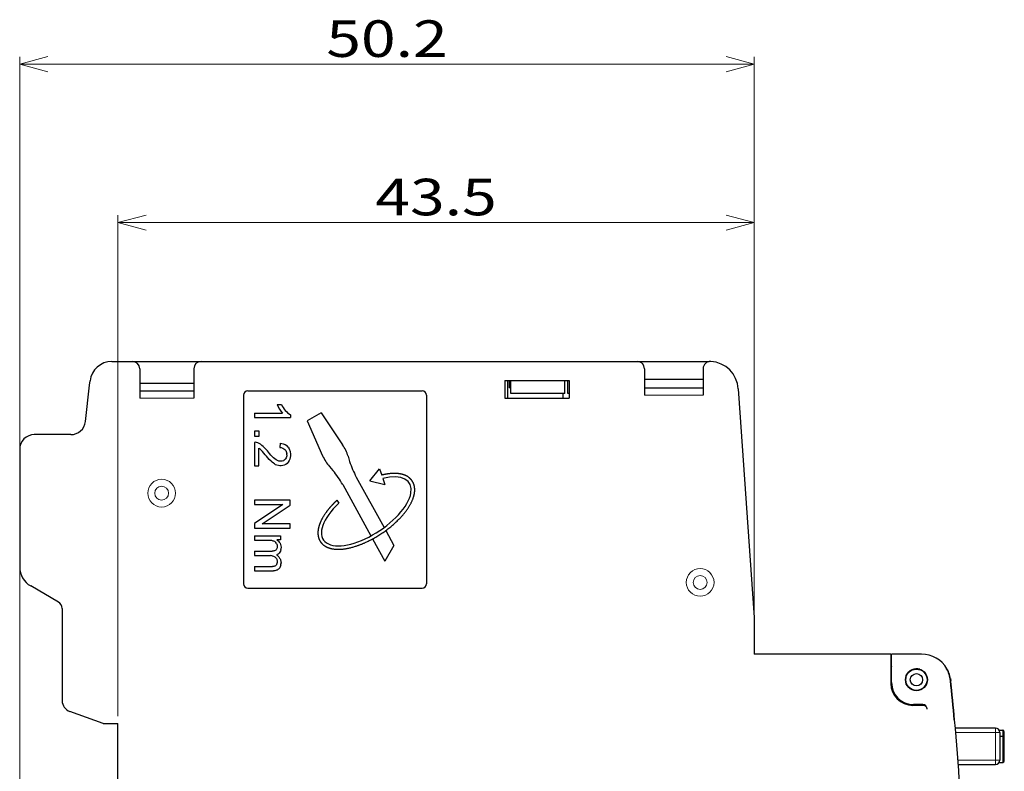
# Model space of a CAD drawing. Extents: x 0 to 420, y 0 to 297.
# Drawn here: x 188 to 255, y 163 to 214 of the extents above; entities that cross this region are included whole.
import ezdxf
from ezdxf.enums import TextEntityAlignment as Align

# ---------------------------------------------------------------- set-up
doc = ezdxf.new("R2010")
doc.units = 0
doc.linetypes.add('DASHDOT', pattern=[18.5, 12, -3, 0.5, -3])
doc.layers.get('0').update_dxf_attribs({"lineweight": 13})
doc.styles.get("Standard").update_dxf_attribs({"font": 'isocp.shx'})
doc.dimstyles.get("Standard").update_dxf_attribs({"dimtxt": 2.5, "dimasz": 2.5, "dimexe": 1.25, "dimexo": 0.625, "dimtad": 1, "dimcen": 2.5, "dimadec": 0, "dimazin": 0, "dimtfac": 1, "dimtmove": 0, "dimatfit": 0, "dimfxl": 1, "dimarcsym": 0})

# ---------------------------------------------------------------- blocks, each defined once
blk = doc.blocks.new('*D13')
at = {"color": 5, "lineweight": 13}
for p, q in [((194.200181, 166.75), (194.200181, 200.986145)), ((237.700181, 174), (237.700181, 200.986145)), ((194.200181, 200.486145), (237.700181, 200.486145))]:
    blk.add_line(p, q, dxfattribs=at)
for points in [[(196.132033, 201.003784), (194.200181, 200.486145), (196.132033, 199.968506)], [(235.768331, 199.968506), (237.700181, 200.486145), (235.768331, 201.003784)]]:
    blk.add_lwpolyline(points, dxfattribs=at)
blk.add_text('43.5', height=2.5, dxfattribs=at).set_placement((211.801477, 200.986145), (220.098886, 200.986145), align=Align.FIT)
blk = doc.blocks.new('*D14')
at = {"color": 5, "lineweight": 13}
for p, q in [((187.500181, 120.54818), (187.500181, 211.811203)), ((187.500181, 211.311203), (237.700181, 211.311203)), ((237.700181, 174), (237.700181, 211.811203))]:
    blk.add_line(p, q, dxfattribs=at)
for points in [[(189.432033, 211.828842), (187.500181, 211.311203), (189.432033, 210.793564)], [(235.768331, 210.793564), (237.700181, 211.311203), (235.768331, 211.828842)]]:
    blk.add_lwpolyline(points, dxfattribs=at)
blk.add_text('50.2', height=2.5, dxfattribs=at).set_placement((208.451476, 211.811203), (216.748885, 211.811203), align=Align.FIT)
blk = doc.blocks.new('BLOCK23')
at = {"color": 7, "lineweight": 30, "ltscale": 0.03508}
blk.add_line((-0.403, 42.5), (1, 42.5), dxfattribs=at)
at = {"color": 7, "lineweight": 30, "ltscale": 0.1175}
blk.add_line((1, 42.5), (5.7, 42.5), dxfattribs=at)
at = {"color": 7, "lineweight": 30}
for p, q in [((5.7, 42.5), (35.5, 42.5)), ((0, -17.75), (0, 17.75))]:
    blk.add_line(p, q, dxfattribs=at)
at = {"color": 7, "lineweight": 30, "ltscale": 0.12278}
blk.add_line((35.5, 42.5), (40.411, 42.5), dxfattribs=at)
at = {"color": 7, "lineweight": 30, "ltscale": 0.05}
for p, q in [((1.5, 42), (1.5, 40)), ((5.2, 42), (5.2, 40)), ((52.83, 22.5), (52.83, 20.5))]:
    blk.add_line(p, q, dxfattribs=at)
at = {"color": 7, "lineweight": 30, "ltscale": 0.045}
for p, q in [((36, 42), (36, 40.2)), ((60.585, 15.2), (60.585, 17))]:
    blk.add_line(p, q, dxfattribs=at)
at = {"color": 7, "lineweight": 30, "ltscale": 0.044934}
blk.add_line((40, 41.997), (40, 40.2), dxfattribs=at)
at = {"color": 7, "lineweight": 30, "ltscale": 0.007026}
blk.add_line((-1.925, 40.891), (-1.894, 41.17), dxfattribs=at)
at = {"color": 7, "lineweight": 30, "ltscale": 0.11}
for p, q in [((26.45, 41.2), (30.85, 41.2)), ((26.45, 40), (30.85, 40))]:
    blk.add_line(p, q, dxfattribs=at)
at = {"color": 7, "lineweight": 30, "ltscale": 0.03}
for p, q in [((26.45, 41.2), (26.45, 40)), ((26.65, 40), (26.65, 41.2)), ((30.85, 41.2), (30.85, 40))]:
    blk.add_line(p, q, dxfattribs=at)
at = {"color": 7, "lineweight": 30, "ltscale": 0.0125}
for p, q in [((26.75, 41.2), (26.75, 40.7)), ((36, 41.3), (36.5, 41.3)), ((1.503, 41), (1.503, 40.5))]:
    blk.add_line(p, q, dxfattribs=at)
at = {"color": 7, "lineweight": 30, "ltscale": 0.0225}
for p, q in [((26.87, 40.3), (26.874, 41.2)), ((30.55, 40.3), (30.55, 41.2)), ((30.75, 40.3), (30.75, 41.2))]:
    blk.add_line(p, q, dxfattribs=at)
at = {"color": 7, "lineweight": 30, "ltscale": 0.0875}
blk.add_line((36.5, 41.3), (40, 41.3), dxfattribs=at)
at = {"color": 7, "lineweight": 30, "ltscale": 0.062999}
blk.add_line((-2.211, 38.387), (-1.925, 40.891), dxfattribs=at)
at = {"color": 7, "lineweight": 30, "ltscale": 0.0925}
for p, q in [((5.2, 41), (1.5, 41)), ((1.5, 40.5), (5.2, 40.5))]:
    blk.add_line(p, q, dxfattribs=at)
at = {"color": 7, "lineweight": 30, "ltscale": 0.2975}
for p, q in [((8.901, 40.5), (20.801, 40.5)), ((8.901, 27), (20.801, 27))]:
    blk.add_line(p, q, dxfattribs=at)
at = {"color": 7, "lineweight": 13, "ltscale": 0.003036}
blk.add_line((26.75, 40.7), (26.871, 40.7), dxfattribs=at)
at = {"color": 7, "lineweight": 30, "ltscale": 0.1}
blk.add_line((36, 40.7), (40, 40.7), dxfattribs=at)
at = {"color": 7, "lineweight": 30, "ltscale": 0.391943}
blk.add_line((42.406, 40.64), (43.5, 25), dxfattribs=at)
at = {"color": 7, "lineweight": 13, "ltscale": 0.0925}
blk.add_line((1.5, 40), (5.2, 40), dxfattribs=at)
at = {"color": 7, "lineweight": 30, "ltscale": 0.3225}
for p, q in [((8.601, 40.2), (8.601, 27.3)), ((21.101, 40.2), (21.101, 27.3))]:
    blk.add_line(p, q, dxfattribs=at)
at = {"color": 7, "lineweight": 30, "ltscale": 0.092009}
blk.add_line((30.55, 40.3), (26.87, 40.3), dxfattribs=at)
at = {"color": 7, "lineweight": 30, "ltscale": 0.0075}
blk.add_line((30.45, 40), (30.45, 40.3), dxfattribs=at)
at = {"color": 7, "lineweight": 30, "ltscale": 0.0025}
blk.add_line((30.85, 40.3), (30.75, 40.3), dxfattribs=at)
at = {"color": 7, "lineweight": 13, "ltscale": 0.1}
blk.add_line((36, 40.2), (40, 40.2), dxfattribs=at)
at = {"color": 7, "lineweight": 30, "ltscale": 0.007247}
blk.add_line((10.899, 39.56), (11.189, 39.56), dxfattribs=at)
at = {"color": 7, "lineweight": 30, "ltscale": 0.007422}
blk.add_line((9.351, 38.956), (9.351, 38.66), dxfattribs=at)
at = {"color": 7, "lineweight": 30, "ltscale": 0.047805}
blk.add_line((9.351, 38.956), (11.263, 38.956), dxfattribs=at)
at = {"color": 7, "lineweight": 30, "ltscale": 0.061367}
blk.add_line((9.351, 38.66), (11.806, 38.66), dxfattribs=at)
at = {"color": 7, "lineweight": 30, "ltscale": 0.004816}
blk.add_line((11.806, 38.852), (11.806, 38.66), dxfattribs=at)
at = {"color": 7, "lineweight": 30, "ltscale": 0.0275}
blk.add_line((13.906, 38.98), (12.943, 38.448), dxfattribs=at)
at = {"color": 7, "lineweight": 30, "ltscale": 0.065406}
for p, q in [((12.943, 38.448), (14.002, 36.056)), ((13.906, 38.98), (15.364, 36.808))]:
    blk.add_line(p, q, dxfattribs=at)
at = {"color": 7, "lineweight": 30, "ltscale": 0.008546}
for p, q in [((9.351, 37.726), (9.351, 37.384)), ((9.676, 37.384), (9.676, 37.726))]:
    blk.add_line(p, q, dxfattribs=at)
at = {"color": 7, "lineweight": 30, "ltscale": 0.008134}
for p, q in [((9.676, 37.726), (9.351, 37.726)), ((9.351, 37.384), (9.676, 37.384))]:
    blk.add_line(p, q, dxfattribs=at)
at = {"color": 7, "lineweight": 30, "ltscale": 0.062395}
blk.add_line((-3.204, 37.5), (-5.7, 37.5), dxfattribs=at)
at = {"color": 7, "lineweight": 30, "ltscale": 0.201132}
blk.add_line((-6.7, 36.5), (-6.7, 28.455), dxfattribs=at)
at = {"color": 7, "lineweight": 30, "ltscale": 0.001568}
blk.add_line((9.414, 36.977), (9.351, 36.973), dxfattribs=at)
at = {"color": 7, "lineweight": 30, "ltscale": 0.040222}
blk.add_line((9.351, 36.973), (9.351, 35.364), dxfattribs=at)
at = {"color": 7, "lineweight": 30, "ltscale": 0.001641}
blk.add_line((9.478, 36.965), (9.414, 36.977), dxfattribs=at)
at = {"color": 7, "lineweight": 30, "ltscale": 0.002707}
blk.add_line((9.581, 36.931), (9.478, 36.965), dxfattribs=at)
at = {"color": 7, "lineweight": 30, "ltscale": 0.002299}
blk.add_line((9.664, 36.891), (9.581, 36.931), dxfattribs=at)
at = {"color": 7, "lineweight": 30, "ltscale": 0.001917}
blk.add_line((9.635, 36.564), (9.698, 36.521), dxfattribs=at)
at = {"color": 7, "lineweight": 30, "ltscale": 0.029989}
blk.add_line((9.635, 35.364), (9.635, 36.564), dxfattribs=at)
at = {"color": 7, "lineweight": 30, "ltscale": 0.002447}
for p, q in [((9.749, 36.843), (9.664, 36.891)), ((11.075, 35.37), (10.978, 35.382))]:
    blk.add_line(p, q, dxfattribs=at)
at = {"color": 7, "lineweight": 30, "ltscale": 0.001478}
blk.add_line((9.746, 36.486), (9.698, 36.521), dxfattribs=at)
at = {"color": 7, "lineweight": 30, "ltscale": 0.001677}
blk.add_line((9.746, 36.486), (9.794, 36.439), dxfattribs=at)
at = {"color": 7, "lineweight": 30, "ltscale": 0.003367}
blk.add_line((9.858, 36.764), (9.749, 36.843), dxfattribs=at)
at = {"color": 7, "lineweight": 30, "ltscale": 0.003505}
blk.add_line((9.894, 36.341), (9.794, 36.439), dxfattribs=at)
at = {"color": 7, "lineweight": 30, "ltscale": 0.002974}
blk.add_line((9.949, 36.687), (9.858, 36.764), dxfattribs=at)
at = {"color": 7, "lineweight": 30, "ltscale": 0.003272}
blk.add_line((9.974, 36.237), (9.894, 36.341), dxfattribs=at)
at = {"color": 7, "lineweight": 30, "ltscale": 0.003099}
blk.add_line((10.033, 36.596), (9.949, 36.687), dxfattribs=at)
at = {"color": 7, "lineweight": 30, "ltscale": 0.002984}
blk.add_line((10.113, 36.507), (10.033, 36.596), dxfattribs=at)
at = {"color": 7, "lineweight": 30, "ltscale": 0.004104}
blk.add_line((10.224, 36.386), (10.113, 36.507), dxfattribs=at)
at = {"color": 7, "lineweight": 30, "ltscale": 0.002999}
blk.add_line((10.3, 36.294), (10.224, 36.386), dxfattribs=at)
at = {"color": 7, "lineweight": 30, "ltscale": 0.00756}
blk.add_line((11.098, 36.921), (11.068, 36.62), dxfattribs=at)
at = {"color": 7, "lineweight": 30, "ltscale": 0.002518}
blk.add_line((11.068, 36.62), (11.168, 36.609), dxfattribs=at)
at = {"color": 7, "lineweight": 30, "ltscale": 0.003221}
blk.add_line((11.098, 36.921), (11.225, 36.902), dxfattribs=at)
at = {"color": 7, "lineweight": 30, "ltscale": 0.002998}
blk.add_line((11.168, 36.609), (11.284, 36.575), dxfattribs=at)
at = {"color": 7, "lineweight": 30, "ltscale": 0.002246}
for p, q in [((11.225, 36.902), (11.312, 36.88)), ((10.504, 30.278), (10.591, 30.253))]:
    blk.add_line(p, q, dxfattribs=at)
at = {"color": 7, "lineweight": 30, "ltscale": 0.001959}
blk.add_line((11.284, 36.575), (11.353, 36.54), dxfattribs=at)
at = {"color": 7, "lineweight": 30, "ltscale": 0.00344}
blk.add_line((11.312, 36.88), (11.439, 36.826), dxfattribs=at)
at = {"color": 7, "lineweight": 30, "ltscale": 0.002164}
for p, q in [((11.353, 36.54), (11.422, 36.487)), ((11.129, 29.981), (11.151, 29.897))]:
    blk.add_line(p, q, dxfattribs=at)
at = {"color": 7, "lineweight": 30, "ltscale": 0.002328}
blk.add_line((11.422, 36.487), (11.48, 36.414), dxfattribs=at)
at = {"color": 7, "lineweight": 30, "ltscale": 0.003454}
blk.add_line((11.439, 36.826), (11.555, 36.751), dxfattribs=at)
at = {"color": 7, "lineweight": 30, "ltscale": 0.001842}
blk.add_line((11.48, 36.414), (11.516, 36.35), dxfattribs=at)
at = {"color": 7, "lineweight": 30, "ltscale": 0.001786}
blk.add_line((11.516, 36.35), (11.536, 36.281), dxfattribs=at)
at = {"color": 7, "lineweight": 30, "ltscale": 0.003671}
blk.add_line((11.652, 36.641), (11.555, 36.751), dxfattribs=at)
at = {"color": 7, "lineweight": 30, "ltscale": 0.003438}
blk.add_line((11.652, 36.641), (11.723, 36.523), dxfattribs=at)
at = {"color": 7, "lineweight": 30, "ltscale": 0.004565}
blk.add_line((11.723, 36.523), (11.781, 36.35), dxfattribs=at)
at = {"color": 7, "lineweight": 30, "ltscale": 0.004538}
blk.add_line((11.781, 36.35), (11.799, 36.17), dxfattribs=at)
at = {"color": 7, "lineweight": 30, "ltscale": 0.00384}
blk.add_line((10.076, 36.122), (9.974, 36.237), dxfattribs=at)
at = {"color": 7, "lineweight": 30, "ltscale": 0.003062}
blk.add_line((10.157, 36.03), (10.076, 36.122), dxfattribs=at)
at = {"color": 7, "lineweight": 30, "ltscale": 0.003815}
blk.add_line((10.258, 35.916), (10.157, 36.03), dxfattribs=at)
at = {"color": 7, "lineweight": 30, "ltscale": 0.003686}
blk.add_line((10.356, 35.806), (10.258, 35.916), dxfattribs=at)
at = {"color": 7, "lineweight": 30, "ltscale": 0.00272}
blk.add_line((10.37, 36.21), (10.3, 36.294), dxfattribs=at)
at = {"color": 7, "lineweight": 30, "ltscale": 0.004232}
blk.add_line((10.474, 35.685), (10.356, 35.806), dxfattribs=at)
at = {"color": 7, "lineweight": 30, "ltscale": 0.003978}
blk.add_line((10.471, 36.087), (10.37, 36.21), dxfattribs=at)
at = {"color": 7, "lineweight": 30, "ltscale": 0.0036}
blk.add_line((10.574, 35.987), (10.471, 36.087), dxfattribs=at)
at = {"color": 7, "lineweight": 30, "ltscale": 0.002869}
blk.add_line((10.559, 35.608), (10.474, 35.685), dxfattribs=at)
at = {"color": 7, "lineweight": 30, "ltscale": 0.002621}
blk.add_line((10.649, 35.914), (10.574, 35.987), dxfattribs=at)
at = {"color": 7, "lineweight": 30, "ltscale": 0.002953}
blk.add_line((10.738, 35.836), (10.649, 35.914), dxfattribs=at)
at = {"color": 7, "lineweight": 30, "ltscale": 0.002599}
blk.add_line((10.822, 35.775), (10.738, 35.836), dxfattribs=at)
at = {"color": 7, "lineweight": 30, "ltscale": 0.002614}
blk.add_line((10.915, 35.727), (10.822, 35.775), dxfattribs=at)
at = {"color": 7, "lineweight": 30, "ltscale": 0.002429}
blk.add_line((11.006, 35.693), (10.915, 35.727), dxfattribs=at)
at = {"color": 7, "lineweight": 30, "ltscale": 0.002489}
blk.add_line((11.105, 35.677), (11.006, 35.693), dxfattribs=at)
at = {"color": 7, "lineweight": 30, "ltscale": 0.001988}
blk.add_line((11.184, 35.677), (11.105, 35.677), dxfattribs=at)
at = {"color": 7, "lineweight": 30, "ltscale": 0.001439}
blk.add_line((11.241, 35.687), (11.184, 35.677), dxfattribs=at)
at = {"color": 7, "lineweight": 30, "ltscale": 0.002137}
blk.add_line((11.32, 35.719), (11.241, 35.687), dxfattribs=at)
at = {"color": 7, "lineweight": 30, "ltscale": 0.001773}
blk.add_line((11.381, 35.755), (11.32, 35.719), dxfattribs=at)
at = {"color": 7, "lineweight": 30, "ltscale": 0.001884}
blk.add_line((11.435, 35.807), (11.381, 35.755), dxfattribs=at)
at = {"color": 7, "lineweight": 30, "ltscale": 0.001562}
blk.add_line((11.475, 35.855), (11.435, 35.807), dxfattribs=at)
at = {"color": 7, "lineweight": 30, "ltscale": 0.00143}
blk.add_line((11.506, 35.903), (11.475, 35.855), dxfattribs=at)
at = {"color": 7, "lineweight": 30, "ltscale": 0.001877}
blk.add_line((11.532, 35.974), (11.506, 35.903), dxfattribs=at)
at = {"color": 7, "lineweight": 30, "ltscale": 0.001868}
blk.add_line((11.549, 36.047), (11.532, 35.974), dxfattribs=at)
at = {"color": 7, "lineweight": 30, "ltscale": 0.001731}
blk.add_line((11.536, 36.281), (11.555, 36.215), dxfattribs=at)
at = {"color": 7, "lineweight": 30, "ltscale": 0.002038}
blk.add_line((11.555, 36.128), (11.549, 36.047), dxfattribs=at)
at = {"color": 7, "lineweight": 30, "ltscale": 0.002163}
blk.add_line((11.555, 36.128), (11.555, 36.215), dxfattribs=at)
at = {"color": 7, "lineweight": 30, "ltscale": 0.003223}
blk.add_line((11.713, 35.724), (11.645, 35.615), dxfattribs=at)
at = {"color": 7, "lineweight": 30, "ltscale": 0.002696}
blk.add_line((11.757, 35.823), (11.713, 35.724), dxfattribs=at)
at = {"color": 7, "lineweight": 30, "ltscale": 0.003041}
blk.add_line((11.785, 35.941), (11.757, 35.823), dxfattribs=at)
at = {"color": 7, "lineweight": 30, "ltscale": 0.002701}
blk.add_line((11.799, 36.048), (11.785, 35.941), dxfattribs=at)
at = {"color": 7, "lineweight": 30, "ltscale": 0.003032}
blk.add_line((11.799, 36.17), (11.799, 36.048), dxfattribs=at)
at = {"color": 7, "lineweight": 30, "ltscale": 0.009198}
for p, q in [((15.741, 36.019), (15.849, 35.668)), ((14.469, 35.318), (14.708, 35.038))]:
    blk.add_line(p, q, dxfattribs=at)
at = {"color": 7, "lineweight": 30, "ltscale": 0.007103}
blk.add_line((9.351, 35.364), (9.635, 35.364), dxfattribs=at)
at = {"color": 7, "lineweight": 30, "ltscale": 0.002383}
blk.add_line((10.633, 35.547), (10.559, 35.608), dxfattribs=at)
at = {"color": 7, "lineweight": 30, "ltscale": 0.002169}
blk.add_line((10.704, 35.497), (10.633, 35.547), dxfattribs=at)
at = {"color": 7, "lineweight": 30, "ltscale": 0.002536}
blk.add_line((10.791, 35.445), (10.704, 35.497), dxfattribs=at)
at = {"color": 7, "lineweight": 30, "ltscale": 0.002425}
blk.add_line((10.881, 35.408), (10.791, 35.445), dxfattribs=at)
at = {"color": 7, "lineweight": 30, "ltscale": 0.002515}
blk.add_line((10.978, 35.382), (10.881, 35.408), dxfattribs=at)
at = {"color": 7, "lineweight": 30, "ltscale": 0.002571}
blk.add_line((11.178, 35.37), (11.075, 35.37), dxfattribs=at)
at = {"color": 7, "lineweight": 30, "ltscale": 0.00276}
blk.add_line((11.287, 35.385), (11.178, 35.37), dxfattribs=at)
at = {"color": 7, "lineweight": 30, "ltscale": 0.002524}
blk.add_line((11.384, 35.415), (11.287, 35.385), dxfattribs=at)
at = {"color": 7, "lineweight": 30, "ltscale": 0.002787}
blk.add_line((11.482, 35.467), (11.384, 35.415), dxfattribs=at)
at = {"color": 7, "lineweight": 30, "ltscale": 0.002864}
blk.add_line((11.574, 35.536), (11.482, 35.467), dxfattribs=at)
at = {"color": 7, "lineweight": 30, "ltscale": 0.002663}
blk.add_line((11.645, 35.615), (11.574, 35.536), dxfattribs=at)
at = {"color": 7, "lineweight": 30, "ltscale": 0.026963}
blk.add_line((17.22, 34.331), (17.894, 35.173), dxfattribs=at)
at = {"color": 7, "lineweight": 30, "ltscale": 0.011606}
blk.add_line((17.894, 35.173), (18.042, 34.733), dxfattribs=at)
at = {"color": 7, "lineweight": 30, "ltscale": 0.098366}
blk.add_line((16.304, 34.597), (18.204, 31.152), dxfattribs=at)
at = {"color": 7, "lineweight": 30, "ltscale": 0.026707}
blk.add_line((17.22, 34.331), (18.26, 34.088), dxfattribs=at)
at = {"color": 7, "lineweight": 30, "ltscale": 0.011099}
blk.add_line((18.118, 34.508), (18.26, 34.088), dxfattribs=at)
at = {"color": 7, "lineweight": 30, "ltscale": 0.100021}
blk.add_line((15.371, 34.083), (17.303, 30.58), dxfattribs=at)
at = {"color": 7, "lineweight": 30, "ltscale": 0.007612}
blk.add_line((9.351, 33.022), (9.351, 32.718), dxfattribs=at)
at = {"color": 7, "lineweight": 30, "ltscale": 0.060949}
for p, q in [((11.789, 33.019), (9.351, 33.022)), ((9.351, 31.1), (11.789, 31.1))]:
    blk.add_line(p, q, dxfattribs=at)
at = {"color": 7, "lineweight": 30, "ltscale": 0.008224}
blk.add_line((11.789, 32.69), (11.789, 33.019), dxfattribs=at)
at = {"color": 7, "lineweight": 30, "ltscale": 0.005968}
blk.add_line((14.977, 33.01), (15.111, 32.813), dxfattribs=at)
at = {"color": 7, "lineweight": 30, "ltscale": 0.058062}
blk.add_line((11.28, 32.718), (9.351, 31.424), dxfattribs=at)
at = {"color": 7, "lineweight": 30, "ltscale": 0.048231}
blk.add_line((9.351, 32.718), (11.28, 32.718), dxfattribs=at)
at = {"color": 7, "lineweight": 30, "ltscale": 0.057905}
blk.add_line((9.865, 31.401), (11.789, 32.69), dxfattribs=at)
at = {"color": 7, "lineweight": 30, "ltscale": 0.008107}
blk.add_line((9.351, 31.424), (9.351, 31.1), dxfattribs=at)
at = {"color": 7, "lineweight": 30, "ltscale": 0.048101}
blk.add_line((11.789, 31.401), (9.865, 31.401), dxfattribs=at)
at = {"color": 7, "lineweight": 30, "ltscale": 0.007518}
blk.add_line((11.789, 31.1), (11.789, 31.401), dxfattribs=at)
at = {"color": 7, "lineweight": 30, "ltscale": 0.007183}
blk.add_line((9.351, 30.582), (9.351, 30.294), dxfattribs=at)
at = {"color": 7, "lineweight": 30, "ltscale": 0.044215}
blk.add_line((9.351, 30.582), (11.12, 30.582), dxfattribs=at)
at = {"color": 7, "lineweight": 30, "ltscale": 0.024231}
blk.add_line((9.351, 30.294), (10.32, 30.294), dxfattribs=at)
at = {"color": 7, "lineweight": 30, "ltscale": 0.002651}
blk.add_line((10.32, 30.294), (10.426, 30.285), dxfattribs=at)
at = {"color": 7, "lineweight": 30, "ltscale": 0.001971}
for p, q in [((10.426, 30.285), (10.504, 30.278)), ((11.158, 28.747), (11.156, 28.669))]:
    blk.add_line(p, q, dxfattribs=at)
at = {"color": 7, "lineweight": 30, "ltscale": 0.006317}
blk.add_line((11.12, 30.319), (10.867, 30.319), dxfattribs=at)
at = {"color": 7, "lineweight": 30, "ltscale": 0.002078}
blk.add_line((10.867, 30.319), (10.933, 30.269), dxfattribs=at)
at = {"color": 7, "lineweight": 30, "ltscale": 0.006563}
blk.add_line((11.12, 30.582), (11.12, 30.319), dxfattribs=at)
at = {"color": 7, "lineweight": 30, "ltscale": 0.043419}
blk.add_line((17.417, 30.373), (18.256, 28.852), dxfattribs=at)
at = {"color": 7, "lineweight": 30, "ltscale": 0.028828}
blk.add_line((18.319, 30.944), (18.876, 29.934), dxfattribs=at)
at = {"color": 7, "lineweight": 30, "ltscale": 0.001645}
blk.add_line((10.591, 30.253), (10.654, 30.235), dxfattribs=at)
at = {"color": 7, "lineweight": 30, "ltscale": 0.001369}
blk.add_line((10.654, 30.235), (10.702, 30.208), dxfattribs=at)
at = {"color": 7, "lineweight": 30, "ltscale": 0.001622}
blk.add_line((10.702, 30.208), (10.755, 30.172), dxfattribs=at)
at = {"color": 7, "lineweight": 30, "ltscale": 0.001611}
blk.add_line((10.755, 30.172), (10.8, 30.125), dxfattribs=at)
at = {"color": 7, "lineweight": 30, "ltscale": 0.001046}
blk.add_line((10.801, 29.611), (10.766, 29.588), dxfattribs=at)
at = {"color": 7, "lineweight": 30, "ltscale": 0.001668}
blk.add_line((10.839, 30.071), (10.8, 30.125), dxfattribs=at)
at = {"color": 7, "lineweight": 30, "ltscale": 0.000956}
blk.add_line((10.83, 29.636), (10.801, 29.611), dxfattribs=at)
at = {"color": 7, "lineweight": 30, "ltscale": 0.001246}
blk.add_line((10.859, 29.676), (10.83, 29.636), dxfattribs=at)
at = {"color": 7, "lineweight": 30, "ltscale": 0.001633}
blk.add_line((10.839, 30.071), (10.869, 30.013), dxfattribs=at)
at = {"color": 7, "lineweight": 30, "ltscale": 0.001328}
blk.add_line((10.881, 29.724), (10.859, 29.676), dxfattribs=at)
at = {"color": 7, "lineweight": 30, "ltscale": 0.001692}
blk.add_line((10.869, 30.013), (10.887, 29.948), dxfattribs=at)
at = {"color": 7, "lineweight": 30, "ltscale": 0.001263}
blk.add_line((10.893, 29.774), (10.881, 29.724), dxfattribs=at)
at = {"color": 7, "lineweight": 30, "ltscale": 0.001698}
blk.add_line((10.887, 29.948), (10.897, 29.881), dxfattribs=at)
at = {"color": 7, "lineweight": 30, "ltscale": 0.001134}
for p, q in [((10.897, 29.819), (10.893, 29.774)), ((10.897, 28.773), (10.891, 28.728))]:
    blk.add_line(p, q, dxfattribs=at)
at = {"color": 7, "lineweight": 30, "ltscale": 0.001543}
blk.add_line((10.897, 29.881), (10.897, 29.819), dxfattribs=at)
at = {"color": 7, "lineweight": 30, "ltscale": 0.001905}
blk.add_line((10.933, 30.269), (10.991, 30.219), dxfattribs=at)
at = {"color": 7, "lineweight": 30, "ltscale": 0.001992}
blk.add_line((10.991, 30.219), (11.04, 30.156), dxfattribs=at)
at = {"color": 7, "lineweight": 30, "ltscale": 0.002384}
blk.add_line((11.04, 30.156), (11.09, 30.075), dxfattribs=at)
at = {"color": 7, "lineweight": 30, "ltscale": 0.002548}
blk.add_line((11.09, 30.075), (11.129, 29.981), dxfattribs=at)
at = {"color": 7, "lineweight": 30, "ltscale": 0.002588}
blk.add_line((11.147, 29.645), (11.121, 29.545), dxfattribs=at)
at = {"color": 7, "lineweight": 30, "ltscale": 0.002184}
blk.add_line((11.147, 29.645), (11.159, 29.732), dxfattribs=at)
at = {"color": 7, "lineweight": 30, "ltscale": 0.002026}
blk.add_line((11.151, 29.897), (11.159, 29.817), dxfattribs=at)
at = {"color": 7, "lineweight": 30, "ltscale": 0.002121}
blk.add_line((11.159, 29.817), (11.159, 29.732), dxfattribs=at)
at = {"color": 7, "lineweight": 30, "ltscale": 0.031167}
blk.add_line((18.876, 29.934), (18.256, 28.852), dxfattribs=at)
at = {"color": 7, "lineweight": 30, "ltscale": 0.007215}
blk.add_line((9.351, 29.528), (9.351, 29.239), dxfattribs=at)
at = {"color": 7, "lineweight": 30, "ltscale": 0.028382}
blk.add_line((9.351, 29.528), (10.486, 29.528), dxfattribs=at)
at = {"color": 7, "lineweight": 30, "ltscale": 0.027387}
blk.add_line((9.351, 29.239), (10.446, 29.239), dxfattribs=at)
at = {"color": 7, "lineweight": 30, "ltscale": 0.002142}
blk.add_line((10.531, 29.224), (10.446, 29.239), dxfattribs=at)
at = {"color": 7, "lineweight": 30, "ltscale": 0.001816}
blk.add_line((10.486, 29.528), (10.558, 29.536), dxfattribs=at)
at = {"color": 7, "lineweight": 30, "ltscale": 0.001347}
blk.add_line((10.531, 29.224), (10.583, 29.212), dxfattribs=at)
at = {"color": 7, "lineweight": 30, "ltscale": 0.001374}
blk.add_line((10.613, 29.543), (10.558, 29.536), dxfattribs=at)
at = {"color": 7, "lineweight": 30, "ltscale": 0.001475}
blk.add_line((10.583, 29.212), (10.64, 29.195), dxfattribs=at)
at = {"color": 7, "lineweight": 30, "ltscale": 0.00137}
for p, q in [((10.667, 29.552), (10.613, 29.543)), ((11.089, 29.023), (11.113, 28.974))]:
    blk.add_line(p, q, dxfattribs=at)
at = {"color": 7, "lineweight": 30, "ltscale": 0.001145}
blk.add_line((10.64, 29.195), (10.682, 29.177), dxfattribs=at)
at = {"color": 7, "lineweight": 30, "ltscale": 0.001341}
blk.add_line((10.719, 29.567), (10.667, 29.552), dxfattribs=at)
at = {"color": 7, "lineweight": 30, "ltscale": 0.001455}
blk.add_line((10.682, 29.177), (10.731, 29.146), dxfattribs=at)
at = {"color": 7, "lineweight": 30, "ltscale": 0.0013}
blk.add_line((10.766, 29.588), (10.719, 29.567), dxfattribs=at)
at = {"color": 7, "lineweight": 30, "ltscale": 0.001174}
blk.add_line((10.769, 29.118), (10.731, 29.146), dxfattribs=at)
at = {"color": 7, "lineweight": 30, "ltscale": 0.001352}
blk.add_line((10.769, 29.118), (10.804, 29.077), dxfattribs=at)
at = {"color": 7, "lineweight": 30, "ltscale": 0.001425}
blk.add_line((10.804, 29.077), (10.839, 29.031), dxfattribs=at)
at = {"color": 7, "lineweight": 30, "ltscale": 0.001391}
blk.add_line((10.839, 29.031), (10.864, 28.982), dxfattribs=at)
at = {"color": 7, "lineweight": 30, "ltscale": 0.001358}
blk.add_line((10.895, 29.301), (10.844, 29.281), dxfattribs=at)
at = {"color": 7, "lineweight": 30, "ltscale": 0.001223}
blk.add_line((10.844, 29.281), (10.885, 29.255), dxfattribs=at)
at = {"color": 7, "lineweight": 30, "ltscale": 0.001198}
blk.add_line((10.864, 28.982), (10.88, 28.937), dxfattribs=at)
at = {"color": 7, "lineweight": 30, "ltscale": 0.000954}
blk.add_line((10.88, 28.937), (10.888, 28.899), dxfattribs=at)
at = {"color": 7, "lineweight": 30, "ltscale": 0.001512}
blk.add_line((10.885, 29.255), (10.932, 29.216), dxfattribs=at)
at = {"color": 7, "lineweight": 30, "ltscale": 0.001834}
blk.add_line((10.958, 29.338), (10.895, 29.301), dxfattribs=at)
at = {"color": 7, "lineweight": 30, "ltscale": 0.001157}
blk.add_line((10.932, 29.216), (10.966, 29.185), dxfattribs=at)
at = {"color": 7, "lineweight": 30, "ltscale": 0.00225}
blk.add_line((11.027, 29.396), (10.958, 29.338), dxfattribs=at)
at = {"color": 7, "lineweight": 30, "ltscale": 0.001288}
blk.add_line((11.001, 29.148), (10.966, 29.185), dxfattribs=at)
at = {"color": 7, "lineweight": 30, "ltscale": 0.001191}
blk.add_line((11.001, 29.148), (11.032, 29.111), dxfattribs=at)
at = {"color": 7, "lineweight": 30, "ltscale": 0.002062}
blk.add_line((11.077, 29.461), (11.027, 29.396), dxfattribs=at)
at = {"color": 7, "lineweight": 30, "ltscale": 0.00132}
blk.add_line((11.032, 29.111), (11.063, 29.068), dxfattribs=at)
at = {"color": 7, "lineweight": 30, "ltscale": 0.001312}
blk.add_line((11.063, 29.068), (11.089, 29.023), dxfattribs=at)
at = {"color": 7, "lineweight": 30, "ltscale": 0.002367}
blk.add_line((11.121, 29.545), (11.077, 29.461), dxfattribs=at)
at = {"color": 7, "lineweight": 30, "ltscale": 0.001186}
blk.add_line((11.113, 28.974), (11.129, 28.929), dxfattribs=at)
at = {"color": 7, "lineweight": 30, "ltscale": 0.007408}
blk.add_line((9.351, 28.488), (9.351, 28.191), dxfattribs=at)
at = {"color": 7, "lineweight": 30, "ltscale": 0.030573}
blk.add_line((9.351, 28.488), (10.574, 28.488), dxfattribs=at)
at = {"color": 7, "lineweight": 30, "ltscale": 0.0021}
blk.add_line((10.657, 28.497), (10.574, 28.488), dxfattribs=at)
at = {"color": 7, "lineweight": 30, "ltscale": 0.001135}
blk.add_line((10.702, 28.505), (10.657, 28.497), dxfattribs=at)
at = {"color": 7, "lineweight": 30, "ltscale": 0.000819}
blk.add_line((10.732, 28.517), (10.702, 28.505), dxfattribs=at)
at = {"color": 7, "lineweight": 30, "ltscale": 0.001055}
blk.add_line((10.77, 28.536), (10.732, 28.517), dxfattribs=at)
at = {"color": 7, "lineweight": 30, "ltscale": 0.000913}
for p, q in [((10.799, 28.558), (10.77, 28.536)), ((10.881, 28.686), (10.868, 28.652))]:
    blk.add_line(p, q, dxfattribs=at)
at = {"color": 7, "lineweight": 30, "ltscale": 0.001012}
blk.add_line((10.826, 28.588), (10.799, 28.558), dxfattribs=at)
at = {"color": 7, "lineweight": 30, "ltscale": 0.00105}
blk.add_line((10.851, 28.623), (10.826, 28.588), dxfattribs=at)
at = {"color": 7, "lineweight": 30, "ltscale": 0.00086}
blk.add_line((10.868, 28.652), (10.851, 28.623), dxfattribs=at)
at = {"color": 7, "lineweight": 30, "ltscale": 0.001079}
blk.add_line((10.881, 28.686), (10.891, 28.728), dxfattribs=at)
at = {"color": 7, "lineweight": 30, "ltscale": 0.001083}
blk.add_line((10.888, 28.899), (10.897, 28.857), dxfattribs=at)
at = {"color": 7, "lineweight": 30, "ltscale": 0.001597}
blk.add_line((10.951, 28.277), (10.895, 28.245), dxfattribs=at)
at = {"color": 7, "lineweight": 30, "ltscale": 0.000957}
blk.add_line((10.897, 28.857), (10.897, 28.819), dxfattribs=at)
at = {"color": 7, "lineweight": 30, "ltscale": 0.001133}
blk.add_line((10.897, 28.819), (10.897, 28.773), dxfattribs=at)
at = {"color": 7, "lineweight": 30, "ltscale": 0.001395}
blk.add_line((10.995, 28.31), (10.951, 28.277), dxfattribs=at)
at = {"color": 7, "lineweight": 30, "ltscale": 0.001528}
blk.add_line((11.039, 28.353), (10.995, 28.31), dxfattribs=at)
at = {"color": 7, "lineweight": 30, "ltscale": 0.001671}
blk.add_line((11.078, 28.408), (11.039, 28.353), dxfattribs=at)
at = {"color": 7, "lineweight": 30, "ltscale": 0.00136}
blk.add_line((11.103, 28.456), (11.078, 28.408), dxfattribs=at)
at = {"color": 7, "lineweight": 30, "ltscale": 0.001996}
blk.add_line((11.133, 28.53), (11.103, 28.456), dxfattribs=at)
at = {"color": 7, "lineweight": 30, "ltscale": 0.001526}
blk.add_line((11.129, 28.929), (11.145, 28.87), dxfattribs=at)
at = {"color": 7, "lineweight": 30, "ltscale": 0.001582}
blk.add_line((11.147, 28.592), (11.133, 28.53), dxfattribs=at)
at = {"color": 7, "lineweight": 30, "ltscale": 0.001516}
blk.add_line((11.145, 28.87), (11.153, 28.81), dxfattribs=at)
at = {"color": 7, "lineweight": 30, "ltscale": 0.001932}
blk.add_line((11.147, 28.592), (11.156, 28.669), dxfattribs=at)
at = {"color": 7, "lineweight": 30, "ltscale": 0.001569}
blk.add_line((11.153, 28.81), (11.158, 28.747), dxfattribs=at)
at = {"color": 7, "lineweight": 30, "ltscale": 0.032375}
blk.add_line((9.351, 28.191), (10.646, 28.191), dxfattribs=at)
at = {"color": 7, "lineweight": 30, "ltscale": 0.000651}
blk.add_line((10.672, 28.19), (10.646, 28.191), dxfattribs=at)
at = {"color": 7, "lineweight": 30, "ltscale": 0.001583}
blk.add_line((10.735, 28.197), (10.672, 28.19), dxfattribs=at)
at = {"color": 7, "lineweight": 30, "ltscale": 0.001525}
blk.add_line((10.794, 28.21), (10.735, 28.197), dxfattribs=at)
at = {"color": 7, "lineweight": 30, "ltscale": 0.001449}
blk.add_line((10.85, 28.227), (10.794, 28.21), dxfattribs=at)
at = {"color": 7, "lineweight": 30, "ltscale": 0.001225}
blk.add_line((10.895, 28.245), (10.85, 28.227), dxfattribs=at)
at = {"color": 7, "lineweight": 30, "ltscale": 0.054848}
blk.add_line((-4.05, 26.059), (-5.95, 27.156), dxfattribs=at)
at = {"color": 7, "lineweight": 30, "ltscale": 0.15741}
blk.add_line((-3.8, 25.626), (-3.8, 19.329), dxfattribs=at)
at = {"color": 7, "lineweight": 30, "ltscale": 0.0625}
blk.add_line((43.5, 25), (43.5, 22.5), dxfattribs=at)
at = {"color": 7, "lineweight": 30, "ltscale": 0.233259}
blk.add_line((52.83, 22.5), (43.5, 22.5), dxfattribs=at)
at = {"color": 7, "lineweight": 30, "ltscale": 0.048714}
blk.add_line((52.88, 20.55), (52.88, 22.499), dxfattribs=at)
at = {"color": 7, "lineweight": 30, "ltscale": 0.051389}
blk.add_line((54.936, 22.499), (52.88, 22.499), dxfattribs=at)
at = {"color": 7, "lineweight": 30, "ltscale": 0.000578}
blk.add_line((56.668, 21.499), (56.645, 21.499), dxfattribs=at)
at = {"color": 7, "lineweight": 30, "ltscale": 0.000114}
blk.add_line((56.909, 20.827), (56.913, 20.827), dxfattribs=at)
at = {"color": 7, "lineweight": 30, "ltscale": 0.003038}
blk.add_line((56.913, 20.827), (56.925, 20.706), dxfattribs=at)
at = {"color": 7, "lineweight": 30, "ltscale": 9.6e-05}
blk.add_line((57.001, 19.921), (57.005, 19.921), dxfattribs=at)
blk.add_line((57.001, 19.921), (57.005, 19.921), dxfattribs=at)
at = {"color": 7, "lineweight": 30, "ltscale": 0.017104}
blk.add_line((55.015, 19), (54.33, 19), dxfattribs=at)
at = {"color": 7, "lineweight": 30, "ltscale": 0.015732}
blk.add_line((55.01, 19.05), (54.38, 19.05), dxfattribs=at)
at = {"color": 7, "lineweight": 30, "ltscale": 0.000111}
blk.add_line((57.084, 19.069), (57.089, 19.069), dxfattribs=at)
at = {"color": 7, "lineweight": 30, "ltscale": 0.060488}
blk.add_line((-1, 17.75), (-3.274, 18.578), dxfattribs=at)
at = {"color": 7, "lineweight": 30, "ltscale": 0.025}
blk.add_line((-1, 17.75), (0, 17.75), dxfattribs=at)
at = {"color": 7, "lineweight": 30, "ltscale": 0.000502}
blk.add_line((57.188, 17.999), (57.168, 17.999), dxfattribs=at)
at = {"color": 7, "lineweight": 30, "ltscale": 0.068691}
blk.add_line((59.985, 17.45), (57.237, 17.45), dxfattribs=at)
at = {"color": 7, "lineweight": 13, "ltscale": 0.06804}
blk.add_line((59.985, 17.15), (57.263, 17.15), dxfattribs=at)
at = {"color": 7, "lineweight": 13, "ltscale": 0.0075}
for p, q in [((59.985, 17.15), (59.985, 17.45)), ((59.985, 17.15), (60.285, 17.15)), ((59.985, 15.25), (59.985, 14.95)), ((59.985, 15.25), (60.285, 15.25))]:
    blk.add_line(p, q, dxfattribs=at)
at = {"color": 7, "lineweight": 13, "ltscale": 0.0475}
blk.add_line((59.985, 17.15), (59.985, 15.25), dxfattribs=at)
at = {"color": 7, "lineweight": 30, "ltscale": 0.006005}
for p, q in [((60.245, 17.3), (60.485, 17.3)), ((60.245, 15.1), (60.485, 15.1))]:
    blk.add_line(p, q, dxfattribs=at)
at = {"color": 7, "lineweight": 30, "ltscale": 0.0475}
blk.add_line((60.285, 17.15), (60.285, 15.25), dxfattribs=at)
at = {"color": 7, "lineweight": 30, "ltscale": 0.005}
for p, q in [((60.285, 16.9), (60.485, 16.9)), ((60.585, 17), (60.585, 17.2))]:
    blk.add_line(p, q, dxfattribs=at)
at = {"color": 7, "lineweight": 13, "ltscale": 0.01}
blk.add_line((60.485, 16.9), (60.485, 17.3), dxfattribs=at)
at = {"color": 7, "lineweight": 13, "ltscale": 0.045}
blk.add_line((60.485, 15.1), (60.485, 16.9), dxfattribs=at)
at = {"color": 7, "lineweight": 13, "ltscale": 0.06418}
blk.add_line((57.418, 15.25), (59.985, 15.25), dxfattribs=at)
at = {"color": 7, "lineweight": 30, "ltscale": 0.063612}
blk.add_line((57.44, 14.95), (59.985, 14.95), dxfattribs=at)
at = {"color": 7, "lineweight": 13}
for centre, radius in [((3, 33.5), 0.947), ((3, 33.5), 0.473), ((39.8, 27.4), 0.947), ((39.8, 27.4), 0.473)]:
    blk.add_circle(centre, radius, dxfattribs=at)
at = {"color": 7, "lineweight": 30}
for radius in [0.75, 0.725, 0.425]:
    blk.add_circle((54.58, 20.75), radius, dxfattribs=at)
for centre, radius, start, end in [((-0.403, 41), 1.5, 90, 173.5), ((1, 42), 0.5, 360, 450), ((5.7, 42), 0.5, 90, 180), ((35.5, 42), 0.5, 0, 90), ((40.5, 41.997), 0.5, 86.60632, 180), ((40.411, 40.5), 2, 86.60632, 89.99862), ((40.411, 40.5), 2, 4.00138, 86.60641), ((8.901, 40.2), 0.3, 90, 180), ((20.801, 40.2), 0.3, 0, 90), ((12.675, 40.219), 1.894, 200.37644, 221.82234), ((12.582, 40.151), 1.514, 203.00293, 239.12935), ((-3.204, 38.5), 1, 270, 353.5), ((-5.7, 36.5), 1, 89.99993, 180.00007), ((12.873, 35.135), 3.001, 17.14137, 33.87642), ((16.747, 37.272), 3.001, 203.88763, 220.62269), ((21.281, 37.343), 5.685, 197.14137, 208.88203), ((10.393, 31.337), 5.685, 28.88203, 40.62269), ((-5.2, 28.455), 1.5, 180, 240), ((8.901, 27.3), 0.3, 180, 270), ((20.801, 27.3), 0.3, 270, 360), ((-4.3, 25.626), 0.5, 0, 60), ((54.936, 20.499), 2, 30, 90), ((53.13, 21.8), 0.3, 180, 213.55738), ((54.485, 20), 1.5, 77.60977, 87.8596), ((54.929, 20.496), 1.987, 5.98895, 30.28851), ((54.936, 20.499), 2, 5.94275, 30), ((54.33, 20.5), 1.5, 180, 270), ((54.38, 20.55), 1.5, 180, 270), ((-142.002, -0.001), 199.982, 5.1641, 5.94275), ((-142.001, -0.001), 200.001, 5.16358, 5.94276), ((-3, 19.329), 0.8, 180, 250), ((55.01, 18.75), 0.3, 5.43701, 90), ((55.015, 18.7), 0.3, 7.1403, 90), ((-142.004, -0.002), 198.204, 5.42506, 5.43701), ((-142.001, -0.001), 200.001, 2.52181, 5.16358), ((59.985, 17.15), 0.3, 0, 90), ((60.485, 17.2), 0.1, 0, 90), ((60.485, 17), 0.1, 270, 0), ((59.985, 15.25), 0.3, 270, 360), ((60.485, 15.2), 0.1, 270, 0)]:
    blk.add_arc(centre, radius, start, end, dxfattribs=at)
for centre, major_axis, ratio, start_param, end_param in [((26.776, 40.7), (0, 0.5), 0.052408, 6.283185, 7.853982), ((16.987, 32.257), (2.943, 1.939), 0.454708, 1.936612, 7.186108)]:
    blk.add_ellipse(centre, major_axis=major_axis, ratio=ratio, start_param=start_param, end_param=end_param, dxfattribs=at)
for points, knots in [([(13.847, 30.188), (13.9, 30.107), (13.964, 30.032), (14.037, 29.966), (14.295, 29.782), (14.617, 29.684), (14.857, 29.654), (15.643, 29.655), (16.511, 29.911), (17.102, 30.166), (18.136, 30.748), (19.035, 31.499), (19.4, 31.864), (19.872, 32.447), (20.163, 33.05), (20.238, 33.254), (20.317, 33.606), (20.291, 33.944), (20.259, 34.082), (20.204, 34.21), (20.128, 34.325)], [30.464417, 30.464417, 30.464417, 30.464417, 30.464417, 30.464417, 31.47843, 31.47843, 31.47843, 33.704742, 33.704742, 33.704742, 38.431995, 38.431995, 38.431995, 42.287711, 42.287711, 42.287711, 44.261666, 44.261666, 44.261666, 45.696626, 45.696626, 45.696626, 45.696626, 45.696626, 45.696626]), ([(20.128, 34.325), (20.074, 34.407), (20.01, 34.481), (19.937, 34.548), (19.68, 34.732), (19.358, 34.829), (19.117, 34.859), (18.759, 34.859), (18.384, 34.806), (18.271, 34.786), (18.157, 34.761), (18.042, 34.733)], [45.696626, 45.696626, 45.696626, 45.696626, 45.696626, 45.696626, 46.710639, 46.710639, 46.710639, 48.936951, 48.936951, 48.936951, 49.880504, 49.880504, 49.880504, 49.880504, 49.880504, 49.880504]), ([(14.977, 33.01), (14.748, 32.798), (14.535, 32.575), (14.342, 32.345), (14.027, 31.91), (13.811, 31.464), (13.737, 31.259), (13.658, 30.907), (13.684, 30.57), (13.716, 30.432), (13.771, 30.303), (13.847, 30.188)], [24.715955, 24.715955, 24.715955, 24.715955, 24.715955, 24.715955, 27.055503, 27.055503, 27.055503, 29.029457, 29.029457, 29.029457, 30.464417, 30.464417, 30.464417, 30.464417, 30.464417, 30.464417])]:
    blk.add_open_spline(points, degree=5, knots=knots, dxfattribs=at)

msp = doc.modelspace()

# ---------------------------------------------------------------- linework, layer by layer
at = {"color": 7, "linetype": 'DASHDOT', "lineweight": 13, "ltscale": 0.000115}
msp.add_line((251.201265, 168.864573), (251.205858, 168.864573), dxfattribs=at)

# ---------------------------------------------------------------- block references
at = {"lineweight": 0}
msp.add_blockref('BLOCK23', (194.200181, 148.5), dxfattribs=at)

# ---------------------------------------------------------------- dimensions: what is measured, and where the dimension line sits
at = {"color": 0, "lineweight": 0}
for base, p2, picture, middle in [((187.500181, 211.311203), (187.500181, 120.048179), '*D14', (212.600182, 211.311203)), ((194.200181, 200.486145), (194.200181, 166.25), '*D13', (215.950182, 200.486145))]:
    dim = msp.add_linear_dim(base=base, p1=(237.700182, 173.5), p2=p2, angle=179.999046, dimstyle='STANDARD', dxfattribs=at)
    dim.commit()
    dim.dimension.update_dxf_attribs({"geometry": picture, "text_midpoint": middle, "dimtype": 160, "oblique_angle": 89.999523})

doc.saveas('drawing.dxf')
